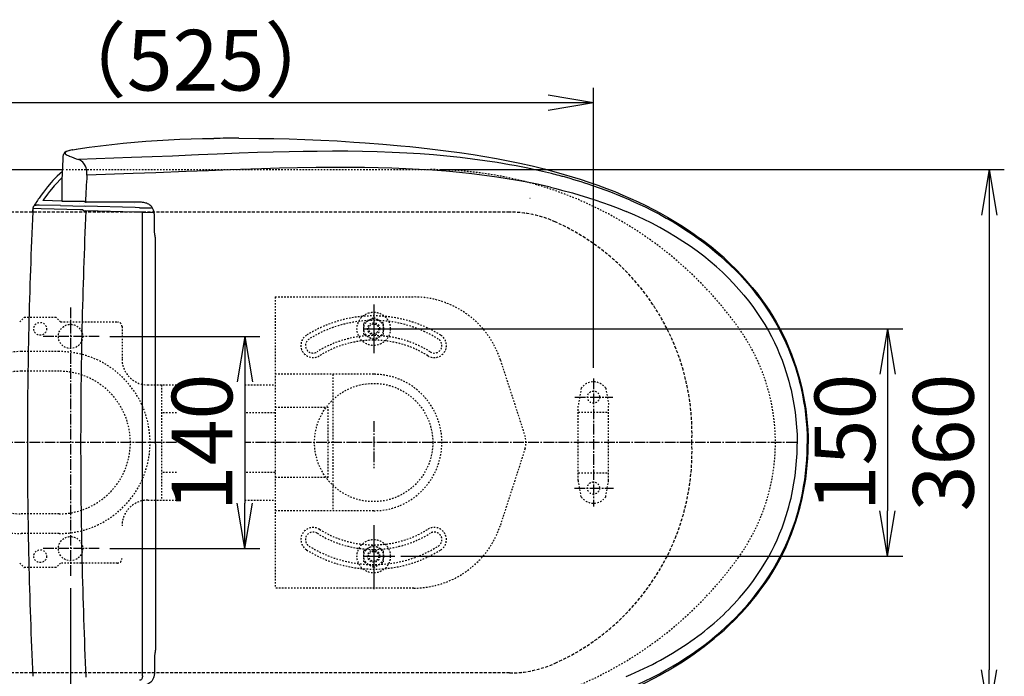
# Model space of a CAD drawing. Extents: x 0 to 2000, y 100 to 2900.
# Drawn here: x 527 to 1177, y 2130 to 2563 of the extents above; entities that cross this region are included whole.
import ezdxf

# ---------------------------------------------------------------- set-up
doc = ezdxf.new("R2010")
doc.units = 0
for name, pattern in [('EXLTYPE1', [3, 2, -1]), ('EXLTYPE2', [2, 1, -1]), ('EXLTYPE3', [10, 7, -1, 1, -1])]:
    doc.linetypes.add(name, pattern=pattern)
doc.layers.get('0').update_dxf_attribs({"linetype": 'CONTINUOUS'})
doc.layers.get('DEFPOINTS').update_dxf_attribs({"linetype": 'CONTINUOUS'})
for name, color, linetype in [('アジャスター', 7, 'CONTINUOUS'), ('便器', 7, 'CONTINUOUS'), ('寸法', 7, 'CONTINUOUS'), ('温水洗浄便座', 7, 'CONTINUOUS')]:
    doc.layers.add(name, color=color, linetype=linetype)
doc.styles.add('EXCADDIM2', font='monotxt', dxfattribs={"width": 0.84, "bigfont": 'extfont'})
doc.styles.get("Standard").update_dxf_attribs({"font": 'monotxt', "bigfont": 'extfont'})
doc.dimstyles.new('ISO-25', dxfattribs={"dimtxt": 2.5, "dimasz": 2.5, "dimexe": 1.25, "dimexo": 0.625, "dimtad": 1, "dimtxsty": 'STANDARD', "dimcen": 2.5, "dimazin": 3, "dimtfac": 1, "dimtmove": 0, "dimatfit": 3})

# ---------------------------------------------------------------- blocks, each defined once
blk = doc.blocks.new('EX_NORM')
at = {"color": 0, "linetype": 'CONTINUOUS'}
for q in [(-1, 0.167), (-1, 0), (-1, -0.167)]:
    blk.add_line((0, 0), q, dxfattribs=at)
blk = doc.blocks.new('*D17')
at = {"layer": 'DEFPOINTS', "color": 0}
for p in [(381, 2508), (381, 2507), (906, 2326.3)]:
    blk.add_point(p, dxfattribs=at)
at = {"layer": '寸法', "color": 3, "linetype": 'CONTINUOUS'}
for p, q in [((381, 2514), (381, 2518)), ((906, 2333.3), (906, 2518)), ((876, 2508), (411, 2508))]:
    blk.add_line(p, q, dxfattribs=at)
at = {"layer": '寸法', "color": 3, "xscale": 30, "yscale": 30, "zscale": 30, "rotation": 180}
blk.add_blockref('EX_NORM', (381, 2508), dxfattribs=at)
at = {"layer": '寸法', "color": 3, "xscale": 30, "yscale": 30, "zscale": 30}
blk.add_blockref('EX_NORM', (906, 2508), dxfattribs=at)
at = {"layer": '寸法', "color": 2, "insert": (643.5, 2531), "char_height": 40, "attachment_point": 5, "style": 'EXCADDIM2'}
blk.add_mtext('（525）', dxfattribs=at)
blk = doc.blocks.new('*D18')
at = {"layer": 'DEFPOINTS', "color": 0}
for p in [(798.53, 2464), (798.53, 2104), (1167, 2104)]:
    blk.add_point(p, dxfattribs=at)
at = {"layer": '寸法', "color": 3, "linetype": 'CONTINUOUS'}
for p, q in [((805.53, 2464), (1177, 2464)), ((1167, 2434), (1167, 2134)), ((805.53, 2104), (1177, 2104))]:
    blk.add_line(p, q, dxfattribs=at)
at = {"layer": '寸法', "color": 3, "xscale": 30, "yscale": 30, "zscale": 30}
for p, rotation in [((1167, 2464), 90), ((1167, 2104), 270)]:
    blk.add_blockref('EX_NORM', p, dxfattribs=dict(at, rotation=rotation))
at = {"layer": '寸法', "color": 2, "insert": (1142, 2284), "char_height": 40, "attachment_point": 5, "rotation": 90, "style": 'EXCADDIM2'}
blk.add_mtext('360', dxfattribs=at)
blk = doc.blocks.new('*D19')
at = {"layer": 'DEFPOINTS', "color": 0}
for p in [(772, 2359), (772, 2209), (1100, 2209)]:
    blk.add_point(p, dxfattribs=at)
at = {"layer": '寸法', "color": 3, "linetype": 'CONTINUOUS'}
for p, q in [((779, 2359), (1110, 2359)), ((1100, 2329), (1100, 2239)), ((779, 2209), (1110, 2209))]:
    blk.add_line(p, q, dxfattribs=at)
at = {"layer": '寸法', "color": 3, "xscale": 30, "yscale": 30, "zscale": 30}
for p, rotation in [((1100, 2359), 90), ((1100, 2209), 270)]:
    blk.add_blockref('EX_NORM', p, dxfattribs=dict(at, rotation=rotation))
at = {"layer": '寸法', "color": 2, "insert": (1077, 2284), "char_height": 40, "attachment_point": 5, "rotation": 90, "style": 'EXCADDIM2'}
blk.add_mtext('150', dxfattribs=at)
blk = doc.blocks.new('*D22')
at = {"layer": 'DEFPOINTS', "color": 0}
for p in [(396, 2284), (1026, 2284), (1026, 1941)]:
    blk.add_point(p, dxfattribs=at)
at = {"layer": '寸法', "color": 3, "linetype": 'CONTINUOUS'}
for p, q in [((396, 2277), (396, 1931)), ((426, 1941), (996, 1941))]:
    blk.add_line(p, q, dxfattribs=at)
at = {"layer": '寸法', "color": 3, "xscale": 30, "yscale": 30, "zscale": 30, "rotation": 180}
blk.add_blockref('EX_NORM', (396, 1941), dxfattribs=at)
at = {"layer": '寸法', "color": 3, "xscale": 30, "yscale": 30, "zscale": 30}
blk.add_blockref('EX_NORM', (1026, 1941), dxfattribs=at)
at = {"layer": '寸法', "color": 2, "insert": (711, 1964), "char_height": 40, "attachment_point": 5, "style": 'EXCADDIM2'}
blk.add_mtext('630', dxfattribs=at)
blk = doc.blocks.new('*D23')
at = {"layer": 'DEFPOINTS', "color": 0}
for p in [(1026, 2284), (561, 2195), (1026, 2000)]:
    blk.add_point(p, dxfattribs=at)
at = {"layer": '寸法', "color": 3, "linetype": 'CONTINUOUS'}
for p, q in [((561, 2188), (561, 1990)), ((591, 2000), (996, 2000))]:
    blk.add_line(p, q, dxfattribs=at)
at = {"layer": '寸法', "color": 3, "xscale": 30, "yscale": 30, "zscale": 30, "rotation": 180}
blk.add_blockref('EX_NORM', (561, 2000), dxfattribs=at)
at = {"layer": '寸法', "color": 3, "xscale": 30, "yscale": 30, "zscale": 30}
blk.add_blockref('EX_NORM', (1026, 2000), dxfattribs=at)
at = {"layer": '寸法', "color": 2, "insert": (793.5, 2025), "char_height": 40, "attachment_point": 5, "style": 'EXCADDIM2'}
blk.add_mtext('465', dxfattribs=at)
blk = doc.blocks.new('*D24')
at = {"layer": 'DEFPOINTS', "color": 0}
for p in [(381, 2284), (1026, 2020), (1026, 1880)]:
    blk.add_point(p, dxfattribs=at)
at = {"layer": '寸法', "color": 3, "linetype": 'CONTINUOUS'}
for p, q in [((1026, 2020), (1026, 1880)), ((411, 1880), (996, 1880))]:
    blk.add_line(p, q, dxfattribs=at)
at = {"layer": '寸法', "color": 3, "xscale": 30, "yscale": 30, "zscale": 30, "rotation": 180}
blk.add_blockref('EX_NORM', (381, 1880), dxfattribs=at)
at = {"layer": '寸法', "color": 3, "xscale": 30, "yscale": 30, "zscale": 30}
blk.add_blockref('EX_NORM', (1026, 1880), dxfattribs=at)
at = {"layer": '寸法', "color": 2, "insert": (703.5, 1905), "char_height": 40, "attachment_point": 5, "style": 'EXCADDIM2'}
blk.add_mtext('645', dxfattribs=at)
blk = doc.blocks.new('*D25')
at = {"layer": 'DEFPOINTS', "color": 0}
for p in [(580, 2354), (580, 2214), (676, 2214)]:
    blk.add_point(p, dxfattribs=at)
at = {"layer": '寸法', "color": 3, "linetype": 'CONTINUOUS'}
for p, q in [((587, 2354), (686, 2354)), ((676, 2324), (676, 2244)), ((587, 2214), (686, 2214))]:
    blk.add_line(p, q, dxfattribs=at)
at = {"layer": '寸法', "color": 3, "xscale": 30, "yscale": 30, "zscale": 30}
for p, rotation in [((676, 2354), 90), ((676, 2214), 270)]:
    blk.add_blockref('EX_NORM', p, dxfattribs=dict(at, rotation=rotation))
at = {"layer": '寸法', "color": 2, "insert": (653, 2284), "char_height": 40, "attachment_point": 5, "rotation": 90, "style": 'EXCADDIM2'}
blk.add_mtext('140', dxfattribs=at)

msp = doc.modelspace()

# ---------------------------------------------------------------- linework, layer by layer
at = {"layer": 'アジャスター', "color": 6, "linetype": 'EXLTYPE2'}
for p, q in [((696, 2380), (787.49, 2380)), ((696, 2380), (696, 2188)), ((527.5, 2363.5), (530.5, 2366.5)), ((551.5, 2366.5), (530.5, 2366.5)), ((554.5, 2363.5), (551.5, 2366.5)), ((754.51, 2362.76), (761, 2366.51)), ((767.49, 2362.76), (761, 2366.51)), ((554.5, 2363.5), (592, 2363.5)), ((595, 2360.5), (595, 2339)), ((754.51, 2355.24), (754.51, 2362.76)), ((767.49, 2355.24), (767.49, 2362.76)), ((761, 2351.49), (754.51, 2355.24)), ((761, 2351.49), (767.49, 2355.24)), ((553.5, 2344), (528.5, 2344)), ((844.6, 2338.42), (860.86, 2287.99)), ((553.5, 2331), (528.5, 2331)), ((761, 2329), (696, 2329)), ((734, 2329), (734, 2239)), ((612, 2322), (631, 2322)), ((621, 2322), (621, 2246)), ((731, 2307.1), (696, 2307.1)), ((731, 2260.9), (731, 2307.1)), ((631, 2303.69), (621, 2303.69)), ((860.86, 2280.01), (844.6, 2229.58)), ((631, 2264.31), (621, 2264.31)), ((731, 2260.9), (696, 2260.9)), ((612, 2246), (631, 2246)), ((553.5, 2237), (528.5, 2237)), ((761, 2239), (696, 2239)), ((553.5, 2224), (528.5, 2224)), ((754.51, 2212.76), (761, 2216.51)), ((767.49, 2212.76), (761, 2216.51)), ((754.51, 2205.24), (754.51, 2212.76)), ((767.49, 2205.24), (767.49, 2212.76)), ((527.5, 2204.5), (530.5, 2201.5)), ((554.5, 2204.5), (551.5, 2201.5)), ((592, 2204.5), (554.5, 2204.5)), ((761, 2201.49), (754.51, 2205.24)), ((761, 2201.49), (767.49, 2205.24)), ((551.5, 2201.5), (530.5, 2201.5)), ((787.49, 2188), (696, 2188))]:
    msp.add_line(p, q, dxfattribs=at)
at = {"layer": 'アジャスター', "color": 6, "linetype": 'CONTINUOUS'}
for p, q in [((761, 2375), (761, 2343)), ((754.51, 2359), (780.9, 2359)), ((761, 2229.39), (761, 2187.29)), ((754.51, 2209), (775, 2209))]:
    msp.add_line(p, q, dxfattribs=at)
at = {"layer": 'アジャスター', "color": 6, "linetype": 'EXLTYPE3'}
msp.add_line((761, 2298), (761, 2267), dxfattribs=at)
at = {"layer": 'アジャスター', "color": 6, "linetype": 'EXLTYPE2'}
for centre, radius in [((761, 2359), 11), ((761, 2359), 6.5), ((541, 2359), 4.2), ((761, 2359), 4), ((761, 2359), 3.25), ((761, 2284), 39), ((761, 2209), 11), ((761, 2209), 6.5), ((541, 2209), 4.2), ((761, 2209), 4), ((761, 2209), 3.25)]:
    msp.add_circle(centre, radius, dxfattribs=at)
for centre, radius, start, end in [((787.49, 2320), 60, 17.8787, 90), ((761, 2284), 83.5, 58.00797, 121.99203), ((761, 2284), 80.5, 58.00797, 121.99203), ((592, 2360.5), 3, 0, 90), ((721, 2348.03), 8, 121.99203, 301.99203), ((721, 2348.03), 5, 121.99203, 301.99203), ((761, 2284), 70.5, 58.00797, 121.99203), ((761, 2284), 67.5, 58.00797, 121.99203), ((801, 2348.03), 8, 238.00797, 58.00797), ((801, 2348.03), 5, 238.00797, 58.00797), ((528.5, 2284), 60, 90, 270), ((553.5, 2284), 60, 270, 90), ((612, 2339), 17, 180, 270), ((528.5, 2284), 47, 90, 270), ((553.5, 2284), 47, 270, 90), ((761, 2284), 45, 270, 90), ((848.49, 2284), 13, 342.1213, 17.8787), ((612, 2229), 17, 90, 180), ((721, 2219.97), 8, 58.00797, 238.00797), ((787.49, 2248), 60, 270, 342.1213), ((801, 2219.97), 8, 301.99203, 121.99203), ((721, 2219.97), 5, 58.00797, 238.00797), ((761, 2284), 70.5, 238.00797, 301.99203), ((761, 2284), 67.5, 238.00797, 301.99203), ((801, 2219.97), 5, 301.99203, 121.99203), ((761, 2284), 80.5, 238.00797, 301.99203), ((761, 2284), 83.5, 238.00797, 301.99203), ((592, 2207.5), 3, 270, 0)]:
    msp.add_arc(centre, radius, start, end, dxfattribs=at)
at = {"layer": '便器', "color": 2, "linetype": 'CONTINUOUS'}
msp.add_line((519.49, 2464), (556.43, 2464), dxfattribs=at)
at = {"layer": '便器', "color": 2, "linetype": 'EXLTYPE2'}
msp.add_line((558.08, 2464), (798.53, 2464), dxfattribs=at)
at = {"layer": '便器', "color": 6, "linetype": 'CONTINUOUS'}
msp.add_line((864.12, 2445.16), (864.15, 2445.16), dxfattribs=at)
at = {"layer": '便器', "color": 6, "linetype": 'EXLTYPE1'}
for p, q in [((850.71, 2436), (421.9, 2436)), ((850.71, 2132), (421.9, 2132))]:
    msp.add_line(p, q, dxfattribs=at)
at = {"layer": '便器', "color": 6, "linetype": 'EXLTYPE3'}
for p, q in [((561, 2373), (561, 2195)), ((580, 2354), (542, 2354)), ((906, 2326.3), (906, 2241.9)), ((893.8, 2314), (918.7, 2314)), ((631, 2284), (371, 2284)), ((1040, 2284), (676, 2284)), ((893.5, 2254), (919.1, 2254)), ((580, 2214), (542, 2214))]:
    msp.add_line(p, q, dxfattribs=at)
at = {"layer": '便器', "color": 6, "linetype": 'EXLTYPE2'}
for p, q in [((676, 2322), (696, 2322)), ((897.92, 2319.89), (896, 2309)), ((914.08, 2319.89), (916, 2309)), ((896, 2259), (896, 2309)), ((916, 2259), (916, 2309)), ((696, 2303.69), (676, 2303.69)), ((896, 2304), (916, 2304)), ((696, 2264.31), (676, 2264.31)), ((896, 2264), (916, 2264)), ((897.92, 2248.11), (896, 2259)), ((914.08, 2248.11), (916, 2259)), ((676, 2246), (696, 2246))]:
    msp.add_line(p, q, dxfattribs=at)
for centre, radius in [((561, 2354), 8), ((906, 2314), 4), ((906, 2254), 4), ((561, 2214), 8)]:
    msp.add_circle(centre, radius, dxfattribs=at)
at = {"layer": '便器', "color": 2, "linetype": 'EXLTYPE2'}
for centre, radius, start, end in [((798.53, 2214), 250, 35.68533, 90), ((896, 2284), 130, 324.31467, 35.68533), ((798.53, 2354), 250, 270, 324.31467)]:
    msp.add_arc(centre, radius, start, end, dxfattribs=at)
at = {"layer": '便器', "color": 6, "linetype": 'EXLTYPE1'}
for centre, radius, start, end in [((850.71, 2362.8), 73.2, 65.77313, 90), ((817.94, 2289.97), 153.06, 357.76424, 65.77313), ((817.94, 2278.03), 153.06, 294.22687, 2.23576), ((850.71, 2205.2), 73.2, 270, 294.22687)]:
    msp.add_arc(centre, radius, start, end, dxfattribs=at)
at = {"layer": '便器', "color": 6, "linetype": 'EXLTYPE2'}
for centre, start, end in [((906, 2314), 36.10572, 143.89428), ((906, 2254), 216.10572, 323.89428)]:
    msp.add_arc(centre, 10, start, end, dxfattribs=at)
at = {"layer": '温水洗浄便座', "color": 6, "linetype": 'CONTINUOUS'}
for p, q in [((556.23, 2471.85), (556.27, 2472.37)), ((556.27, 2472.37), (556.42, 2474.06)), ((878.23, 2461.4), (878.23, 2461.4)), ((877.58, 2452.36), (877.61, 2452.36)), ((904.96, 2453.63), (904.96, 2453.63)), ((555.54, 2443.23), (542.84, 2443.57)), ((559.32, 2442.98), (555.54, 2442.95)), ((570.19, 2442.99), (568.03, 2443)), ((606.91, 2442.46), (571.41, 2442.46)), ((536.14, 2436.28), (536.2, 2437.06)), ((536.22, 2437.4), (536.22, 2437.39)), ((537.52, 2441.04), (537.5, 2441.04)), ((554.34, 2440.27), (570.67, 2439.85)), ((566.69, 2441.96), (566.71, 2441.96)), ((566.71, 2441.96), (566.71, 2441.96)), ((567.23, 2437.47), (567.22, 2437.47)), ((567.74, 2437.45), (567.23, 2437.47)), ((568.92, 2437.42), (567.74, 2437.45)), ((569.39, 2441.96), (569.39, 2441.96)), ((569.51, 2436.9), (571.16, 2436.83)), ((603.63, 2438.99), (570.52, 2439.85)), ((603.73, 2435.98), (571.16, 2436.83)), ((603.29, 2441.96), (603.25, 2441.96)), ((606.63, 2438.91), (603.63, 2438.99)), ((603.73, 2435.98), (603.73, 2435.98)), ((608.41, 2435.9), (603.73, 2435.98)), ((606.63, 2438.91), (614.44, 2438.7)), ((608.42, 2435.9), (608.41, 2435.9)), ((608.41, 2130.18), (608.41, 2435.9)), ((608.42, 2435.9), (615.62, 2435.71)), ((608.42, 2130.18), (608.41, 2130.18))]:
    msp.add_line(p, q, dxfattribs=at)
at = {"layer": '温水洗浄便座', "color": 6, "linetype": 'CONTINUOUS', "flags": 128}
for points in [[(565.97, 2477.68), (573.41, 2478.72), (580.87, 2479.69), (588.35, 2480.56), (595.81, 2481.36), (603.26, 2482.07), (610.67, 2482.69), (618.12, 2483.23), (625.58, 2483.68), (633.04, 2484.02), (640.52, 2484.28), (648.02, 2484.47), (655.53, 2484.58)], [(671.98, 2484.68), (685.19, 2484.62), (695.18, 2484.47), (705.29, 2484.24), (715.59, 2483.89), (726.11, 2483.45), (736.88, 2482.89), (747.87, 2482.22), (755.3, 2481.71)], [(755.3, 2481.71), (767.08, 2480.81), (778.91, 2479.77), (784.84, 2479.19), (790.78, 2478.58), (799.71, 2477.57), (808.64, 2476.46), (817.59, 2475.24), (826.54, 2473.9), (834.28, 2472.63), (842.02, 2471.26), (849.74, 2469.79), (857.46, 2468.19)], [(562.33, 2477.08), (560.38, 2476.64), (559.09, 2476.27), (558.15, 2475.91), (557.5, 2475.56), (557.07, 2475.25), (556.75, 2474.9), (556.53, 2474.52), (556.42, 2474.06)], [(562.48, 2477.08), (561.13, 2476.79), (559.88, 2476.46), (559.11, 2476.21), (558.43, 2475.94), (558.06, 2475.74), (557.76, 2475.53), (557.54, 2475.31), (557.4, 2475.05), (557.4, 2474.77), (557.54, 2474.48), (557.8, 2474.2), (558.16, 2473.93), (558.74, 2473.59), (559.42, 2473.26), (560.25, 2472.91)], [(562.33, 2477.08), (564.82, 2477.51), (565.97, 2477.68)], [(562.48, 2477.08), (564.9, 2477.5), (566.08, 2477.68)], [(853.7, 2466.7), (850.65, 2467.26), (842.48, 2468.65), (834.31, 2469.89), (826.13, 2471), (817.95, 2471.99), (809.19, 2472.9), (800.44, 2473.68), (791.69, 2474.34), (782.96, 2474.88), (773.16, 2475.36), (763.4, 2475.71), (753.68, 2475.94), (744, 2476.07), (733.85, 2476.11), (723.76, 2476.05), (714.49, 2475.94), (705.29, 2475.76), (694.76, 2475.51), (684.35, 2475.21), (672.36, 2474.81), (657.84, 2474.26), (645.5, 2473.7), (640.75, 2473.47), (628.4, 2472.89), (614.9, 2472.36), (601.26, 2471.91), (566.23, 2470.69)], [(555.54, 2442.95), (555.49, 2450.45), (555.53, 2456.74), (555.65, 2461.79), (555.87, 2466.82), (556.12, 2470.57), (556.22, 2471.82)], [(571.81, 2460.45), (571.83, 2461.29), (571.81, 2462.13), (571.71, 2463.21), (571.54, 2464.25), (571.29, 2465.21), (570.87, 2466.34), (570.36, 2467.32), (569.79, 2468.14), (569.09, 2468.92), (568.36, 2469.54), (567.63, 2470.03), (566.88, 2470.42), (566.23, 2470.69)], [(857.46, 2468.19), (865.49, 2466.4), (873.48, 2464.46), (877.46, 2463.43), (881.43, 2462.37), (886.71, 2460.89), (891.96, 2459.33), (897.19, 2457.7), (903.01, 2455.77), (908.8, 2453.75), (914.57, 2451.61), (920, 2449.48), (925.4, 2447.24), (930.51, 2445.01), (935.56, 2442.68), (940.57, 2440.26), (945.51, 2437.74), (950.19, 2435.23), (954.82, 2432.63), (959.29, 2429.99), (963.62, 2427.3), (968.01, 2424.45), (972.32, 2421.49), (976.57, 2418.44)], [(555.69, 2462.85), (553.92, 2461.31), (552.21, 2459.7), (550.56, 2458.04), (549.35, 2456.76), (548.17, 2455.45), (545.9, 2452.76), (544.49, 2450.98), (543.11, 2449.18), (541.7, 2447.23), (540.33, 2445.27)], [(853.31, 2457.3), (850.28, 2457.81), (842.15, 2459.09), (834, 2460.22), (825.86, 2461.22), (817.71, 2462.1), (808.8, 2462.92), (799.9, 2463.61), (791, 2464.18), (782.12, 2464.63), (773.02, 2464.98), (763.94, 2465.24), (754.9, 2465.4), (748.14, 2465.47), (741.4, 2465.49), (732.15, 2465.47), (722.97, 2465.37), (710.83, 2465.16), (698.84, 2464.88), (687.01, 2464.54), (666.03, 2463.83), (652.02, 2463.29), (637.4, 2462.7), (617.2, 2461.96), (602.3, 2461.48), (571.81, 2460.45)], [(878.23, 2461.4), (874.36, 2462.34), (870.49, 2463.24), (862.72, 2464.93), (854.94, 2466.47), (853.69, 2466.7)], [(555.57, 2458.71), (554.07, 2457.28), (552.15, 2455.31), (550.29, 2453.26), (548.5, 2451.15), (547.19, 2449.52), (545.92, 2447.86), (543.47, 2444.47), (542.84, 2443.57)], [(877.58, 2452.36), (873.75, 2453.24), (869.92, 2454.09), (862.24, 2455.66), (854.54, 2457.09), (853.31, 2457.3)], [(877.61, 2452.35), (881.23, 2451.48), (884.86, 2450.56), (892.14, 2448.59), (897.03, 2447.18), (901.96, 2445.69), (906.98, 2444.09), (912.02, 2442.38), (917.11, 2440.56), (922.29, 2438.59), (927.65, 2436.41)], [(930.16, 2443.92), (923.87, 2446.58), (917.38, 2449.14), (910.7, 2451.61), (904.96, 2453.6)], [(570.91, 2442.61), (571.14, 2442.5), (571.41, 2442.46)], [(616.46, 2432.93), (616.4, 2434.32), (616.26, 2435.46), (615.99, 2436.62), (615.81, 2437.2), (615.58, 2437.78), (615.16, 2438.6), (614.64, 2439.38), (614.02, 2440.08), (613.36, 2440.65), (612.65, 2441.13), (611.9, 2441.52), (611.28, 2441.78), (610.66, 2441.98), (609.98, 2442.15), (609.3, 2442.28), (608.59, 2442.37), (607.89, 2442.43), (606.91, 2442.46)], [(930.16, 2443.92), (935.13, 2441.69), (940.06, 2439.36), (944.8, 2437), (949.5, 2434.54), (954.04, 2432.04), (958.46, 2429.47), (962.77, 2426.85), (966.95, 2424.18), (971, 2421.46), (974.98, 2418.66), (978.76, 2415.87), (982.47, 2412.99), (986.12, 2410.03), (989.7, 2406.98), (993.08, 2403.95), (996.39, 2400.84), (999.58, 2397.7), (1002.66, 2394.51), (1005.63, 2391.28), (1007.79, 2388.82), (1010.36, 2385.77)], [(536.2, 2437.06), (536.29, 2438.23), (536.3, 2438.27), (536.3, 2438.27)], [(536.3, 2438.27), (536.33, 2438.63), (536.39, 2438.98), (536.5, 2439.32), (536.64, 2439.64), (536.94, 2440.04), (537.34, 2440.35), (537.81, 2440.54), (538.31, 2440.64)], [(567.22, 2437.47), (541.77, 2438.14), (536.3, 2438.27)], [(554.34, 2440.27), (540.32, 2440.63), (538.69, 2440.66)], [(1005.24, 2381.16), (1001.91, 2385.04), (998.43, 2388.85), (994.8, 2392.6), (991.02, 2396.26), (987.08, 2399.86), (982.98, 2403.38), (978.73, 2406.82), (974.32, 2410.18), (969.75, 2413.46), (965.02, 2416.66), (960.13, 2419.78), (955.08, 2422.8), (949.86, 2425.74), (944.48, 2428.58), (938.94, 2431.33), (933.23, 2433.98), (927.65, 2436.41)], [(617.02, 2283.04), (617.02, 2417.86), (617.01, 2418.91), (616.94, 2419.58), (616.84, 2420.25), (616.69, 2421.04), (616.55, 2421.84), (616.5, 2422.3), (616.46, 2423.24), (616.46, 2423.86), (616.46, 2432.93)], [(1010.77, 2386.28), (1007.36, 2390.3), (1003.8, 2394.25), (1000.07, 2398.14), (996.19, 2401.97), (992.15, 2405.73), (987.94, 2409.42), (983.56, 2413.05), (979.02, 2416.6), (976.57, 2418.44)], [(1010.36, 2385.77), (1013.42, 2381.94), (1016.37, 2378.02), (1019.2, 2374.02), (1021.9, 2369.94), (1024.48, 2365.78), (1026.93, 2361.54), (1029.02, 2357.68), (1030.99, 2353.76), (1032.85, 2349.79), (1034.6, 2345.77), (1036.23, 2341.71), (1037.75, 2337.6), (1039.16, 2333.46), (1040.07, 2330.52), (1040.93, 2327.57), (1041.74, 2324.59), (1042.49, 2321.6), (1043.18, 2318.57), (1043.82, 2315.53), (1044.63, 2311.17), (1045.33, 2306.79), (1045.9, 2302.39), (1046.36, 2297.98), (1046.7, 2293.55), (1046.93, 2289.12), (1047.03, 2284.67), (1047.04, 2283.04)], [(1010.77, 2386.28), (1013.68, 2382.63), (1016.5, 2378.91), (1019.21, 2375.1), (1021.81, 2371.22), (1024.29, 2367.27), (1026.66, 2363.25), (1028.91, 2359.17), (1031.03, 2355.02), (1033.03, 2350.81), (1034.91, 2346.55), (1036.66, 2342.24), (1038.27, 2337.87), (1039.76, 2333.46), (1041.12, 2329.01), (1042.35, 2324.52), (1043.45, 2319.99), (1044.42, 2315.43), (1045.26, 2310.85), (1045.98, 2306.25), (1046.56, 2301.63), (1047.01, 2296.99), (1047.34, 2292.35), (1047.54, 2287.7), (1047.6, 2283.04)], [(1005.24, 2381.16), (1008.23, 2377.45), (1011.1, 2373.65), (1013.86, 2369.76), (1016.5, 2365.8), (1019, 2361.76), (1021.38, 2357.64), (1023.4, 2353.88), (1025.31, 2350.06), (1027.11, 2346.19), (1028.79, 2342.28), (1030.36, 2338.32), (1031.82, 2334.32), (1033.16, 2330.27), (1034.04, 2327.41), (1034.85, 2324.52), (1035.62, 2321.61), (1036.33, 2318.67), (1037.36, 2313.84), (1038.25, 2308.98), (1038.98, 2304.08), (1039.56, 2299.17), (1039.98, 2294.24), (1040.26, 2289.29), (1040.37, 2284.34), (1040.38, 2283.04)], [(617.02, 2283.04), (617.02, 2148.22), (617.01, 2147.17), (616.94, 2146.5), (616.84, 2145.83), (616.69, 2145.04), (616.55, 2144.24), (616.5, 2143.78), (616.46, 2142.84), (616.46, 2142.22), (616.46, 2133.15)], [(1005.24, 2184.92), (1008.23, 2188.63), (1011.1, 2192.43), (1013.86, 2196.32), (1016.5, 2200.28), (1019, 2204.32), (1021.38, 2208.44), (1023.4, 2212.2), (1025.31, 2216.02), (1027.11, 2219.89), (1028.79, 2223.8), (1030.36, 2227.76), (1031.82, 2231.77), (1033.16, 2235.81), (1034.04, 2238.68), (1034.85, 2241.56), (1035.62, 2244.47), (1036.33, 2247.41), (1037.36, 2252.24), (1038.25, 2257.1), (1038.98, 2262), (1039.56, 2266.91), (1039.98, 2271.84), (1040.26, 2276.79), (1040.37, 2281.74), (1040.38, 2283.04)], [(1010.36, 2180.31), (1013.42, 2184.14), (1016.37, 2188.06), (1019.2, 2192.06), (1021.9, 2196.14), (1024.48, 2200.3), (1026.93, 2204.54), (1029.02, 2208.4), (1030.99, 2212.32), (1032.85, 2216.29), (1034.6, 2220.31), (1036.23, 2224.37), (1037.75, 2228.48), (1039.16, 2232.62), (1040.07, 2235.56), (1040.93, 2238.51), (1041.74, 2241.49), (1042.49, 2244.48), (1043.18, 2247.51), (1043.82, 2250.56), (1044.63, 2254.91), (1045.33, 2259.29), (1045.9, 2263.69), (1046.36, 2268.1), (1046.7, 2272.53), (1046.93, 2276.96), (1047.03, 2281.41), (1047.04, 2283.04)], [(1010.77, 2179.8), (1013.68, 2183.45), (1016.5, 2187.17), (1019.21, 2190.98), (1021.81, 2194.86), (1024.29, 2198.81), (1026.66, 2202.83), (1028.91, 2206.91), (1031.03, 2211.06), (1033.03, 2215.27), (1034.91, 2219.53), (1036.66, 2223.84), (1038.27, 2228.21), (1039.76, 2232.62), (1041.12, 2237.07), (1042.35, 2241.56), (1043.45, 2246.09), (1044.42, 2250.65), (1045.26, 2255.23), (1045.98, 2259.83), (1046.56, 2264.45), (1047.01, 2269.09), (1047.34, 2273.73), (1047.54, 2278.38), (1047.6, 2283.04)], [(927.65, 2129.67), (930.62, 2130.94), (933.55, 2132.24), (936.43, 2133.56), (939.28, 2134.91), (942.08, 2136.28), (944.85, 2137.68), (947.56, 2139.1), (950.25, 2140.55), (952.88, 2142.02), (955.48, 2143.51), (958.03, 2145.02), (960.54, 2146.56), (963.01, 2148.11), (965.45, 2149.7), (967.83, 2151.3), (970.19, 2152.92), (972.49, 2154.56), (974.76, 2156.22), (976.99, 2157.91), (979.18, 2159.61), (981.32, 2161.33), (983.43, 2163.08), (985.5, 2164.84), (987.53, 2166.62), (989.51, 2168.42), (991.46, 2170.24), (993.37, 2172.07), (995.24, 2173.93), (997.07, 2175.8), (998.87, 2177.69), (1000.62, 2179.6), (1002.34, 2181.53), (1005.24, 2184.92)], [(930.16, 2122.16), (935.13, 2124.39), (940.06, 2126.72), (944.8, 2129.08), (949.5, 2131.54), (954.04, 2134.04), (958.46, 2136.61), (962.77, 2139.23), (966.95, 2141.9), (971, 2144.62), (974.98, 2147.42), (978.76, 2150.21), (982.47, 2153.09), (986.12, 2156.05), (989.7, 2159.1), (993.08, 2162.13), (996.39, 2165.24), (999.58, 2168.38), (1002.66, 2171.57), (1005.63, 2174.8), (1007.79, 2177.26), (1010.36, 2180.31)], [(976.57, 2147.64), (978.91, 2149.4), (981.22, 2151.18), (983.48, 2152.97), (985.71, 2154.78), (987.88, 2156.61), (990.02, 2158.46), (992.11, 2160.32), (994.17, 2162.2), (996.18, 2164.1), (998.15, 2166.01), (1000.08, 2167.94), (1001.97, 2169.89), (1003.82, 2171.85), (1005.63, 2173.83), (1007.39, 2175.82), (1009.12, 2177.83), (1010.77, 2179.8)], [(976.57, 2147.64), (978.91, 2149.4), (981.22, 2151.18), (983.48, 2152.97), (985.71, 2154.78), (987.88, 2156.61), (990.02, 2158.46), (992.11, 2160.32), (994.17, 2162.2), (996.18, 2164.1), (998.15, 2166.01), (1000.08, 2167.94), (1001.97, 2169.89), (1003.82, 2171.85), (1005.63, 2173.83), (1007.39, 2175.82), (1009.12, 2177.83), (1010.77, 2179.8)], [(857.46, 2097.89), (865.49, 2099.68), (873.48, 2101.62), (877.46, 2102.65), (881.43, 2103.71), (886.71, 2105.19), (891.96, 2106.75), (897.19, 2108.38), (903.01, 2110.31), (908.8, 2112.33), (914.57, 2114.47), (920, 2116.6), (925.4, 2118.84), (930.51, 2121.07), (935.56, 2123.4), (940.57, 2125.82), (945.51, 2128.34), (950.19, 2130.85), (954.82, 2133.45), (959.29, 2136.09), (963.62, 2138.78), (968.01, 2141.63), (972.32, 2144.59), (976.57, 2147.64)], [(616.46, 2133.15), (616.4, 2131.76), (616.26, 2130.62), (615.99, 2129.46), (615.81, 2128.88), (615.58, 2128.3), (615.16, 2127.48), (614.64, 2126.7), (614.02, 2126), (613.36, 2125.43), (612.65, 2124.95), (611.9, 2124.56), (611.28, 2124.3), (610.66, 2124.1), (609.98, 2123.93), (609.3, 2123.8), (608.59, 2123.71), (607.89, 2123.65), (606.91, 2123.62)], [(608.42, 2130.18), (608.4, 2129.57), (608.34, 2128.98), (608.25, 2128.58), (608.13, 2128.22), (607.86, 2127.76), (607.69, 2127.57), (607.49, 2127.42), (607.09, 2127.24), (606.63, 2127.17)]]:
    msp.add_lwpolyline(points, dxfattribs=at)
at = {"layer": '温水洗浄便座', "color": 6, "linetype": 'CONTINUOUS'}
for centre, radius, start, end in [((671.59, 1103.92), 1380.76, 89.98416, 90.66665), ((671.62, 1107.74), 1376.94, 89.984, 90.66818), ((562.42, 2476.6), 0.493, 83.03756, 101.13219), ((623.23, 2633.34), 172.35, 248.56397, 250.68759), ((3802.16, 2289.14), 3234.9, 176.96441, 177.28079), ((790.99, 2111.26), 360.84, 75.16689, 76.00902), ((792.52, 2117.08), 354.82, 74.73855, 75.16528), ((795.87, 2128.88), 342.56, 71.43045, 74.75989), ((670.02, 2356.3), 157.28, 145.55046, 146.9346), ((565.45, 1612.53), 830.47, 89.82221, 90.42344), ((572.08, 2445.68), 3.28, 234.93614, 249.19313), ((3829.96, 2283.04), 3297.38, 177.33645, 180.00007), ((573.25, 2434.71), 37.13, 176.26418, 177.58886), ((550.13, 2436.22), 13.97, 173.41923, 176.24257), ((548.31, 2436.5), 12.12, 175.72219, 177.35152), ((544.67, 2436.02), 8.74, 149.12233, 153.12057), ((552.29, 2431.46), 17.62, 147.06764, 149.125), ((688.96, 2343.89), 179.92, 146.91236, 147.31867), ((538.73, 2436.75), 3.92, 90.579, 96.14864), ((3997.75, 2283.03), 3430.04, 177.42999, 179.9998), ((568.89, 2434.26), 3.16, 79.24525, 89.45548), ((567.76, 2437.03), 1.75, 356.01778, 11.12504), ((3829.96, 2283.04), 3297.38, 179.99993, 182.66354), ((3997.75, 2283.05), 3430.04, 180.0002, 182.57002)]:
    msp.add_arc(centre, radius, start, end, dxfattribs=at)

# ---------------------------------------------------------------- dimensions: what is measured, and where the dimension line sits
at = {"layer": '寸法', "color": 3, "linetype": 'CONTINUOUS'}
dim = msp.add_linear_dim(base=(381, 2508), p1=(906, 2326.3), p2=(381, 2507), text='（525）', dimstyle='ISO-25', override={"dimtxt": 40, "dimasz": 30, "dimexe": 10, "dimexo": 7, "dimgap": 0, "dimtad": 1, "dimjust": 0, "dimtih": 0, "dimtoh": 0, "dimdec": 1, "dimzin": 8, "dimlunit": 2, "dimtxsty": 'EXCADDIM2', "dimblk1": 'EX_NORM', "dimblk2": 'EX_NORM', "dimsah": 1, "dimse1": 0, "dimse2": 0, "dimclrd": 3, "dimclre": 3, "dimclrt": 2, "dimtmove": 2}, dxfattribs=at)
dim.commit()
dim.dimension.update_dxf_attribs({"geometry": '*D17', "text_midpoint": (643.5, 2531), "dimtype": 160})
for base, p1, p2, picture, middle in [((1167, 2104), (798.53, 2464), (798.53, 2104), '*D18', (1142, 2284)), ((1100, 2209), (772, 2359), (772, 2209), '*D19', (1077, 2284)), ((676, 2214), (580, 2354), (580, 2214), '*D25', (653, 2284))]:
    dim = msp.add_linear_dim(base=base, p1=p1, p2=p2, angle=90, dimstyle='ISO-25', override={"dimtxt": 40, "dimasz": 30, "dimexe": 10, "dimexo": 7, "dimgap": 0, "dimtad": 1, "dimjust": 0, "dimtih": 0, "dimtoh": 0, "dimdec": 1, "dimzin": 8, "dimlunit": 2, "dimtxsty": 'EXCADDIM2', "dimblk1": 'EX_NORM', "dimblk2": 'EX_NORM', "dimsah": 1, "dimse1": 0, "dimse2": 0, "dimclrd": 3, "dimclre": 3, "dimclrt": 2, "dimtmove": 2}, dxfattribs=at)
    dim.commit()
    dim.dimension.update_dxf_attribs({"geometry": picture, "text_midpoint": middle, "dimtype": 160})
for base, p1, p2, override, picture, middle in [((1026, 1880), (381, 2284), (1026, 2020), {"dimtxt": 40, "dimasz": 30, "dimexe": 0, "dimexo": 0, "dimgap": 0, "dimtad": 1, "dimjust": 0, "dimtih": 0, "dimtoh": 0, "dimdec": 1, "dimzin": 8, "dimlunit": 2, "dimtxsty": 'EXCADDIM2', "dimblk1": 'EX_NORM', "dimblk2": 'EX_NORM', "dimsah": 1, "dimse1": 1, "dimse2": 0, "dimclrd": 3, "dimclre": 3, "dimclrt": 2, "dimtmove": 2}, '*D24', (703.5, 1905)), ((1026, 1941), (396, 2284), (1026, 2284), {"dimtxt": 40, "dimasz": 30, "dimexe": 10, "dimexo": 7, "dimgap": 0, "dimtad": 1, "dimjust": 0, "dimtih": 0, "dimtoh": 0, "dimdec": 1, "dimzin": 8, "dimlunit": 2, "dimtxsty": 'EXCADDIM2', "dimblk1": 'EX_NORM', "dimblk2": 'EX_NORM', "dimsah": 1, "dimse1": 0, "dimse2": 1, "dimclrd": 3, "dimclre": 3, "dimclrt": 2, "dimtmove": 2}, '*D22', (711, 1964)), ((1026, 2000), (561, 2195), (1026, 2284), {"dimtxt": 40, "dimasz": 30, "dimexe": 10, "dimexo": 7, "dimgap": 0, "dimtad": 1, "dimjust": 0, "dimtih": 0, "dimtoh": 0, "dimdec": 1, "dimzin": 8, "dimlunit": 2, "dimtxsty": 'EXCADDIM2', "dimblk1": 'EX_NORM', "dimblk2": 'EX_NORM', "dimsah": 1, "dimse1": 0, "dimse2": 1, "dimclrd": 3, "dimclre": 3, "dimclrt": 2, "dimtmove": 2}, '*D23', (793.5, 2025))]:
    dim = msp.add_linear_dim(base=base, p1=p1, p2=p2, dimstyle='ISO-25', override=override, dxfattribs=at)
    dim.commit()
    dim.dimension.update_dxf_attribs({"geometry": picture, "text_midpoint": middle, "dimtype": 160})

doc.saveas('drawing.dxf')
